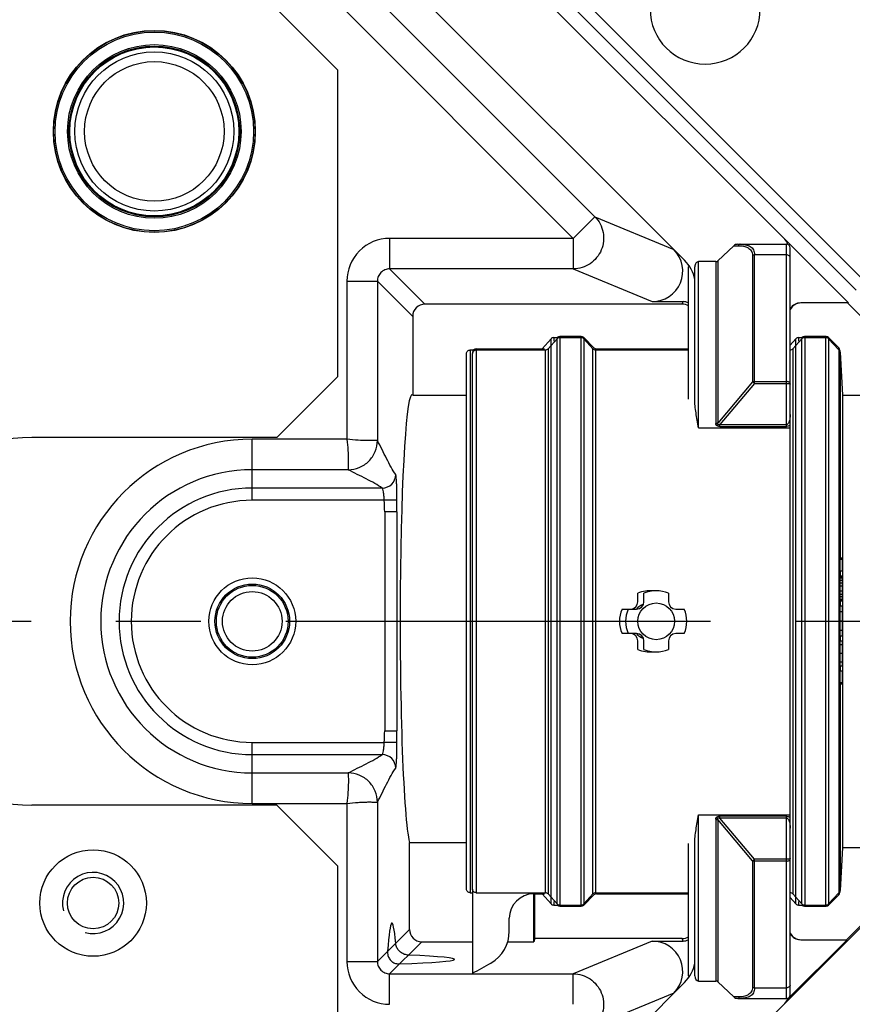
# Model space of a CAD drawing. Units: millimetres. Extents: x -3 to 844, y 0 to 594.
# Drawn here: x 779 to 813, y 501 to 541 of the extents above; entities that cross this region are included whole.
import ezdxf

# ---------------------------------------------------------------- set-up
doc = ezdxf.new("R2010")
doc.units = ezdxf.units.MM
doc.header["$LTSCALE"] = 46.255
doc.linetypes.add('CENTER', pattern=[0.6, 0.375, -0.075, 0.075, -0.075])
for name, color, linetype in [('BLINDSTOPFENDXF_CONTINUOUS_LINE', 7, 'CONTINUOUS'), ('FORMDICHTUNGDXF_CONTINUOUS_LINE', 7, 'CONTINUOUS'), ('ISOLATIONSKADXF_CONTINUOUS_LINE', 7, 'CONTINUOUS'), ('KASTEN-GEFRADXF_CONTINUOUS_LINE', 7, 'CONTINUOUS'), ('KASTEN_P_-520-02#DR9_DXF_AXIS', 7, 'CONTINUOUS'), ('MONTAGEPLATTDXF_CONTINUOUS_LINE', 7, 'CONTINUOUS')]:
    doc.layers.add(name, color=color, linetype=linetype)

msp = doc.modelspace()

# ---------------------------------------------------------------- linework, layer by layer
at = {"layer": 'BLINDSTOPFENDXF_CONTINUOUS_LINE', "color": 7, "linetype": 'CONTINUOUS'}
msp.add_circle((784.62442, 536.28221), 3.25, dxfattribs=at)
at = {"layer": 'BLINDSTOPFENDXF_CONTINUOUS_LINE', "color": 9, "linetype": 'CONTINUOUS'}
msp.add_circle((784.62442, 536.28221), 2.85, dxfattribs=at)
at = {"layer": 'FORMDICHTUNGDXF_CONTINUOUS_LINE', "color": 7, "linetype": 'CONTINUOUS'}
for p, q in [((810.37798, 531.87841), (785.89562, 556.36077)), ((784.73876, 552.56787), (806.28508, 531.02155)), ((808.28927, 531.6158), (807.63721, 531.00317)), ((808.46542, 531.67724), (810.44942, 531.67724)), ((810.59942, 524.17619), (810.59942, 531.52724)), ((806.44942, 525.35269), (806.44942, 530.75627)), ((806.69942, 525.35269), (806.69942, 530.75627)), ((807.55401, 530.96766), (806.84942, 530.96766)), ((800.82984, 527.81534), (800.46032, 527.41097)), ((801.07984, 527.81534), (800.71032, 527.41097)), ((800.94038, 527.86412), (801.08049, 527.86412)), ((802.06229, 527.90721), (801.18656, 527.90721)), ((801.19038, 527.86412), (802.05847, 527.86412)), ((802.58049, 527.45115), (802.16836, 527.86328)), ((802.16901, 527.81534), (802.53853, 527.41097)), ((810.82984, 527.81534), (810.59942, 527.56321)), ((811.07984, 527.81534), (810.71032, 527.41097)), ((810.94038, 527.86412), (811.08049, 527.86412)), ((812.06229, 527.90721), (811.18656, 527.90721)), ((811.19038, 527.86412), (812.05847, 527.86412)), ((812.58049, 527.45115), (812.16836, 527.86328)), ((812.16901, 527.81534), (812.58311, 527.36218)), ((797.77442, 527.40721), (800.56229, 527.40721)), ((802.68656, 527.40721), (806.44942, 527.40721)), ((797.37442, 505.35287), (797.37442, 527.21156)), ((797.52442, 527.36218), (797.66732, 527.36218)), ((797.62442, 527.25721), (797.62442, 527.21156)), ((797.62442, 505.35287), (797.62442, 527.21156)), ((797.77442, 527.36218), (800.59979, 527.36218)), ((802.64906, 527.36218), (806.44942, 527.36218)), ((812.58311, 527.36218), (812.58311, 505.20225)), ((812.62442, 527.34508), (812.62442, 527.25838)), ((812.62442, 527.25838), (812.62442, 505.30605)), ((812.62442, 518.87289), (812.72442, 518.87289)), ((812.62442, 518.82199), (812.72442, 518.82199)), ((812.72442, 518.87289), (812.72442, 518.33846)), ((812.62442, 518.33846), (812.72442, 518.33846)), ((812.62442, 518.13487), (812.72442, 518.13487)), ((812.62442, 518.10942), (812.72442, 518.10942)), ((812.62442, 518.05852), (812.72442, 518.05852)), ((812.62442, 517.95673), (812.72442, 517.95673)), ((812.62442, 517.85493), (812.72442, 517.85493)), ((812.72442, 518.13487), (812.72442, 517.11692)), ((804.37442, 517.08221), (804.37442, 517.42786)), ((804.62442, 517.08221), (804.62442, 517.42786)), ((805.62442, 517.42786), (805.62442, 517.08221)), ((812.62442, 517.72769), (812.72442, 517.72769)), ((812.62442, 517.5241), (812.72442, 517.5241)), ((812.62442, 517.39685), (812.72442, 517.39685)), ((812.62442, 517.29506), (812.72442, 517.29506)), ((812.62442, 517.19326), (812.72442, 517.19326)), ((812.62442, 517.14237), (812.72442, 517.14237)), ((812.62442, 517.11692), (812.72442, 517.11692)), ((803.72878, 516.78221), (803.97878, 516.78221)), ((803.97878, 516.78221), (804.32442, 516.78221)), ((805.92442, 516.78221), (806.27007, 516.78221)), ((812.62442, 516.91333), (812.72442, 516.91333)), ((812.62442, 516.68429), (812.72442, 516.68429)), ((812.72442, 516.91333), (812.72442, 515.69178)), ((812.62442, 516.30255), (812.72442, 516.30255)), ((803.97878, 515.78221), (803.72878, 515.78221)), ((804.32442, 515.78221), (803.97878, 515.78221)), ((806.27007, 515.78221), (805.92442, 515.78221)), ((812.62442, 515.92082), (812.72442, 515.92082)), ((804.37442, 515.13657), (804.37442, 515.48221)), ((804.62442, 515.13657), (804.62442, 515.48221)), ((805.62442, 515.48221), (805.62442, 515.13657)), ((812.62442, 515.69178), (812.72442, 515.69178)), ((812.62442, 515.48819), (812.72442, 515.48819)), ((812.62442, 515.33549), (812.72442, 515.33549)), ((812.72442, 515.48819), (812.72442, 514.47023)), ((812.62442, 514.97921), (812.72442, 514.97921)), ((812.62442, 514.62293), (812.72442, 514.62293)), ((812.62442, 514.47023), (812.72442, 514.47023)), ((812.62442, 514.26664), (812.72442, 514.26664)), ((812.72442, 514.26664), (812.72442, 513.73221)), ((812.62442, 513.78311), (812.72442, 513.78311)), ((812.62442, 513.73221), (812.72442, 513.73221)), ((810.59942, 501.03719), (810.59942, 508.38824)), ((806.44942, 501.80816), (806.44942, 507.21174)), ((806.69942, 501.80816), (806.69942, 507.21174)), ((797.62442, 505.35287), (797.62442, 501.91557)), ((812.62442, 505.30605), (812.62442, 505.21935)), ((797.52442, 505.20225), (797.62442, 505.20225)), ((797.77442, 505.20225), (800.59979, 505.20225)), ((800.12442, 505.15721), (800.56229, 505.15721)), ((800.46032, 505.15345), (800.82984, 504.74909)), ((800.71032, 505.15345), (801.07984, 504.74909)), ((802.16836, 504.70115), (802.58049, 505.11328)), ((802.53853, 505.15345), (802.16901, 504.74909)), ((802.64906, 505.20225), (806.44942, 505.20225)), ((802.68656, 505.15721), (806.44942, 505.15721)), ((810.59942, 505.00122), (810.82984, 504.74909)), ((810.71032, 505.15345), (811.07984, 504.74909)), ((812.16836, 504.70115), (812.58049, 505.11328)), ((812.58311, 505.20225), (812.16901, 504.74909)), ((800.94038, 504.7003), (801.08049, 504.7003)), ((801.18656, 504.65721), (802.06229, 504.65721)), ((801.19038, 504.7003), (802.05847, 504.7003)), ((810.94038, 504.7003), (811.08049, 504.7003)), ((811.18656, 504.65721), (812.06229, 504.65721)), ((811.19038, 504.7003), (812.05847, 504.7003)), ((799.12442, 503.63158), (799.12442, 504.15721)), ((806.28508, 501.54287), (784.73876, 479.99655)), ((806.84942, 501.59676), (807.55401, 501.59676)), ((808.28927, 500.94863), (807.63721, 501.56126)), ((808.46542, 500.88719), (810.44942, 500.88719)), ((785.89562, 476.20366), (810.37798, 500.68602))]:
    msp.add_line(p, q, dxfattribs=at)
at = {"layer": 'FORMDICHTUNGDXF_CONTINUOUS_LINE', "color": 9, "linetype": 'CONTINUOUS'}
for p, q in [((808.28927, 531.6158), (808.47352, 531.6158)), ((810.44942, 524.24164), (810.44942, 531.67724)), ((809.06164, 531.22372), (809.06164, 526.05429)), ((810.44942, 531.24159), (809.14484, 531.24158)), ((809.14484, 525.99566), (809.14484, 531.24158)), ((806.84942, 524.17619), (806.84942, 530.96766)), ((807.55401, 530.96766), (807.55401, 524.3589)), ((807.63721, 531.00317), (807.63721, 524.37677)), ((800.82984, 504.74909), (800.82984, 527.81534)), ((800.94038, 527.86412), (800.94038, 527.72317)), ((801.07984, 504.74909), (801.07984, 527.81534)), ((801.19038, 527.86412), (801.19038, 504.7003)), ((802.05847, 504.7003), (802.05847, 527.86412)), ((802.16901, 527.81534), (802.16901, 504.74909)), ((810.82984, 504.74909), (810.82984, 527.81534)), ((810.94038, 527.86412), (810.94038, 527.72317)), ((811.07984, 504.74909), (811.07984, 527.81534)), ((811.19038, 527.86412), (811.19038, 504.7003)), ((812.05847, 504.7003), (812.05847, 527.86412)), ((812.16901, 527.81534), (812.16901, 504.74909)), ((800.46032, 527.41097), (800.46032, 527.36218)), ((800.71032, 527.41097), (800.71032, 505.15345)), ((802.53853, 505.15345), (802.53853, 527.41097)), ((810.71032, 527.41097), (810.71032, 505.15345)), ((797.52442, 527.36218), (797.52442, 505.20225)), ((797.77442, 527.36218), (797.77442, 505.20225)), ((800.59979, 505.20225), (800.59979, 527.36218)), ((802.64906, 527.36218), (802.64906, 505.20225)), ((809.06164, 526.05429), (807.63721, 524.37677)), ((809.14484, 525.99566), (807.72042, 524.31814)), ((809.14484, 526.07216), (810.44942, 526.07216)), ((809.14484, 525.99566), (810.44942, 525.99566)), ((807.72042, 524.31814), (810.44942, 524.31814)), ((807.72042, 524.24164), (807.72042, 524.31814)), ((807.72042, 524.24164), (810.44942, 524.24164)), ((806.84942, 524.17619), (810.59942, 524.17619)), ((810.59979, 508.38824), (810.59979, 524.17619)), ((806.84942, 508.38824), (810.59942, 508.38824)), ((806.84942, 501.59676), (806.84942, 508.38824)), ((807.55401, 508.20553), (807.55401, 501.59676)), ((809.06164, 506.51014), (807.63721, 508.18766)), ((807.63721, 508.18766), (807.63721, 501.56126)), ((810.44942, 508.32279), (807.72042, 508.32279)), ((807.72042, 508.24629), (807.72042, 508.32279)), ((810.44942, 508.24629), (807.72042, 508.24629)), ((809.14484, 506.56877), (807.72042, 508.24629)), ((810.44942, 500.88719), (810.44942, 508.32279)), ((809.06164, 506.51014), (809.06164, 501.34071)), ((810.44942, 506.56877), (809.14484, 506.56877)), ((809.14484, 501.32284), (809.14484, 506.56877)), ((810.44942, 506.49226), (809.14484, 506.49226)), ((800.46032, 505.20225), (800.46032, 505.15345)), ((800.94038, 504.84126), (800.94038, 504.7003)), ((810.94038, 504.84126), (810.94038, 504.7003)), ((809.14484, 501.32284), (810.44942, 501.32284)), ((808.47352, 500.94863), (808.28927, 500.94863))]:
    msp.add_line(p, q, dxfattribs=at)
at = {"layer": 'FORMDICHTUNGDXF_CONTINUOUS_LINE', "color": 7, "linetype": 'CONTINUOUS'}
msp.add_circle((805.12442, 516.28221), 0.75, dxfattribs=at)
for centre, radius, start, end in [((810.02442, 531.52485), 0.5, 16.51706, 45), ((810.44942, 531.52724), 0.15, 0, 90), ((805.22442, 529.96089), 1.5, 10.434637, 45), ((800.94043, 527.71438), 0.14974, 90.020471, 137.604771), ((801.19043, 527.71438), 0.14974, 90.020471, 137.604771), ((801.18656, 527.75721), 0.15, 90, 135), ((802.05842, 527.71438), 0.14974, 42.395229, 89.979529), ((802.06229, 527.75721), 0.15, 45, 90), ((810.94043, 527.71438), 0.14974, 90.020471, 137.604771), ((811.19043, 527.71438), 0.14974, 90.020471, 137.604771), ((811.18656, 527.75721), 0.15, 90, 135), ((812.05842, 527.71438), 0.14974, 42.395229, 89.979529), ((812.06229, 527.75721), 0.15, 45, 90), ((797.77442, 527.25721), 0.15, 90, 180), ((800.34945, 527.51228), 0.15018, 315.573961, 317.581758), ((800.59973, 527.51191), 0.14973, 270.022723, 317.615613), ((802.64912, 527.51191), 0.14973, 222.384387, 269.977277), ((802.68656, 527.55721), 0.15, 225, 270), ((810.59964, 527.51203), 0.14987, 269.917731, 317.603708), ((812.47442, 527.34508), 0.15, 0, 45), ((797.77556, 527.21158), 0.15113, 162.052163, 166.563769), ((812.47348, 527.25842), 0.15094, 359.981637, 43.423463), ((804.87442, 516.28221), 1.25, 84.259812, 113.578179), ((805.12442, 516.28221), 1.25, 66.421822, 113.578179), ((804.07442, 517.08221), 0.3, 270, 360), ((804.87442, 516.28221), 0.75, 110.865045, 138.189727), ((804.32442, 517.08221), 0.3, 270, 360), ((805.92442, 517.08221), 0.3, 180, 270), ((804.87442, 516.28221), 1.25, 156.421822, 203.578179), ((805.12442, 516.28221), 1.25, 156.421822, 203.578179), ((805.12442, 516.28221), 1.25, 336.421821, 23.578179), ((804.07442, 515.48221), 0.3, 0, 90), ((804.87442, 516.28221), 0.75, 221.811502, 249.135123), ((804.32442, 515.48221), 0.3, 0, 90), ((805.92442, 515.48221), 0.3, 90, 180), ((804.87442, 516.28221), 1.25, 246.421821, 275.740188), ((805.12442, 516.28221), 1.25, 246.421821, 293.578178), ((812.47348, 505.306), 0.15094, 316.576537, 0.018363), ((800.12442, 504.15721), 1, 90, 180), ((800.34945, 505.05215), 0.15018, 42.418242, 44.426039), ((800.59973, 505.05252), 0.14973, 42.384387, 89.977277), ((802.64912, 505.05252), 0.14973, 90.022723, 137.615613), ((802.68656, 505.00721), 0.15, 90, 135), ((812.47442, 505.21935), 0.15, 315, 360), ((800.94043, 504.85005), 0.14974, 222.395229, 269.979529), ((801.19043, 504.85005), 0.14974, 222.395229, 269.979529), ((801.18656, 504.80721), 0.15, 225, 270), ((802.05842, 504.85005), 0.14974, 270.020471, 317.604771), ((802.06229, 504.80721), 0.15, 270, 315), ((810.94043, 504.85005), 0.14974, 222.395229, 269.979529), ((811.19043, 504.85005), 0.14974, 222.395229, 269.979529), ((811.18656, 504.80721), 0.15, 225, 270), ((812.05842, 504.85005), 0.14974, 270.020471, 317.604771), ((812.06229, 504.80721), 0.15, 270, 315), ((797.62442, 503.63158), 1.5, 300, 360), ((785.12442, 525.28221), 26.5, 298.144581, 300), ((805.22442, 502.60353), 1.5, 315, 349.565363), ((810.02442, 501.03957), 0.5, 315, 343.48294), ((810.44942, 501.03719), 0.15, 270, 360)]:
    msp.add_arc(centre, radius, start, end, dxfattribs=at)
at = {"layer": 'FORMDICHTUNGDXF_CONTINUOUS_LINE', "color": 9, "linetype": 'CONTINUOUS'}
for centre, radius, start, end in [((810.43197, 524.52076), 0.28294, 299.143358, 306.28758), ((810.43366, 508.04633), 0.2798, 53.66844, 60.893247)]:
    msp.add_arc(centre, radius, start, end, dxfattribs=at)
at = {"layer": 'FORMDICHTUNGDXF_CONTINUOUS_LINE', "color": 7, "linetype": 'CONTINUOUS'}
for centre, major_axis, ratio, start_param, end_param in [((808.46542, 531.52724), (0.21826, 0), 0.68726557, 1.57079633, 2.51004012), ((806.59942, 530.75627), (0, 0.2114), 0.70957074, 1.27888599, 1.57079633), ((806.84942, 530.75627), (0, 0.2114), 0.70957074, 0, 1.57079633), ((807.55401, 531.17906), (0, 0.2114), 0.70957074, -3.14159265, -2.55359005), ((806.59942, 501.80816), (0, 0.2114), 0.70957074, 1.57079633, 1.86270666), ((806.84942, 501.80816), (0, 0.2114), 0.70957074, 1.57079633, 3.14159265), ((807.55401, 501.38537), (0, 0.2114), 0.70957074, -0.5880026, 0), ((808.46542, 501.03719), (0.21826, 0), 0.68726557, -2.51004012, -1.57079633)]:
    msp.add_ellipse(centre, major_axis=major_axis, ratio=ratio, start_param=start_param, end_param=end_param, dxfattribs=at)
at = {"layer": 'FORMDICHTUNGDXF_CONTINUOUS_LINE', "color": 9, "linetype": 'CONTINUOUS'}
for points, knots in [([(808.55672, 531.67724), (808.54861, 531.67724), (808.5318, 531.67426), (808.49979, 531.65664), (808.48222, 531.63311), (808.47352, 531.6158)], [0, 0, 0, 0, 0.22497517, 0.46261146, 1, 1, 1, 1]), ([(808.47352, 531.6158), (808.54561, 531.6158), (808.65199, 531.60852), (808.78606, 531.57509), (808.87551, 531.53763), (808.95323, 531.48485), (809.01478, 531.41403), (809.05394, 531.32453), (809.06164, 531.25813), (809.06164, 531.22372)], [0, 0, 0, 0, 0.27226827, 0.39941573, 0.52046899, 0.63664258, 0.75120772, 0.87001995, 1, 1, 1, 1]), ([(808.55672, 531.67724), (808.63039, 531.67724), (808.73913, 531.66876), (808.87485, 531.63003), (808.96446, 531.58699), (809.04121, 531.52697), (809.10063, 531.44798), (809.13761, 531.35039), (809.14484, 531.27887), (809.14484, 531.24158)], [0, 0, 0, 0, 0.26734229, 0.39172, 0.51053291, 0.62590389, 0.74197276, 0.86469573, 1, 1, 1, 1]), ([(809.14484, 531.24159), (809.13751, 531.24159), (809.10905, 531.24012), (809.08076, 531.23276), (809.06164, 531.22372)], [0, 0, 0, 0, 0.25734141, 1, 1, 1, 1]), ([(810.59942, 531.13516), (810.59942, 531.14926), (810.59031, 531.17952), (810.55537, 531.21423), (810.50626, 531.23652), (810.46875, 531.24159), (810.44942, 531.24159)], [0, 0, 0, 0, 0.20986987, 0.44518691, 0.71238588, 1, 1, 1, 1]), ([(809.14484, 526.07216), (809.13751, 526.07216), (809.10905, 526.07069), (809.08076, 526.06334), (809.06164, 526.05429)], [0, 0, 0, 0, 0.25738251, 1, 1, 1, 1]), ([(809.06164, 526.05429), (809.07481, 526.04711), (809.1032, 526.02831), (809.13015, 526.00764), (809.14484, 525.99566)], [0, 0, 0, 0, 0.4417935, 1, 1, 1, 1]), ([(810.59942, 525.96573), (810.59942, 525.97983), (810.59031, 526.01009), (810.55537, 526.0448), (810.50626, 526.06709), (810.46875, 526.07216), (810.44942, 526.07216)], [0, 0, 0, 0, 0.20986961, 0.44518675, 0.71238588, 1, 1, 1, 1]), ([(810.44942, 525.99566), (810.46857, 525.99566), (810.49644, 525.99464), (810.53178, 525.99097), (810.55428, 525.98737), (810.57283, 525.9831), (810.58675, 525.97809), (810.59602, 525.97311), (810.59942, 525.9679), (810.59942, 525.96573)], [0, 0, 0, 0, 0.36524706, 0.53106504, 0.67750923, 0.79956765, 0.89363847, 0.95859705, 1, 1, 1, 1]), ([(810.59942, 524.72916), (810.59942, 524.69673), (810.59665, 524.63176), (810.58353, 524.53492), (810.56325, 524.45537), (810.53786, 524.39435), (810.52036, 524.36557), (810.50959, 524.35266)], [0, 0, 0, 0, 0.24765539, 0.49581949, 0.74540209, 0.87162008, 1, 1, 1, 1]), ([(807.63721, 524.37677), (807.63099, 524.37383), (807.60448, 524.36325), (807.57562, 524.3589), (807.55401, 524.3589)], [0, 0, 0, 0, 0.24169151, 1, 1, 1, 1]), ([(807.72042, 524.24164), (807.69829, 524.24164), (807.66523, 524.24424), (807.62404, 524.25664), (807.59736, 524.2707), (807.5765, 524.28947), (807.55841, 524.31815), (807.55401, 524.34307), (807.55401, 524.3589)], [0, 0, 0, 0, 0.2897924, 0.42958574, 0.5610428, 0.68165028, 0.79269769, 1, 1, 1, 1]), ([(807.72043, 524.31815), (807.70747, 524.31371), (807.68757, 524.30815), (807.66082, 524.30684), (807.64481, 524.31141), (807.63611, 524.31986), (807.63102, 524.32986), (807.62963, 524.34392), (807.63214, 524.36052), (807.63535, 524.37138), (807.63722, 524.37678)], [0, 0, 0, 0, 0.27911102, 0.41659431, 0.54429404, 0.60276943, 0.65882116, 0.76975314, 0.8835272, 1, 1, 1, 1]), ([(810.56976, 524.27364), (810.552, 524.26376), (810.51299, 524.24747), (810.47094, 524.24164), (810.44942, 524.24164)], [0, 0, 0, 0, 0.48572441, 1, 1, 1, 1]), ([(810.50959, 524.35266), (810.50217, 524.34376), (810.4893, 524.3312), (810.4679, 524.32031), (810.45561, 524.31814), (810.44943, 524.31814)], [0, 0, 0, 0, 0.4868546, 0.74030982, 1, 1, 1, 1]), ([(807.55401, 508.20553), (807.55401, 508.22136), (807.55842, 508.24628), (807.5765, 508.27496), (807.59736, 508.29372), (807.62404, 508.30779), (807.66523, 508.32019), (807.69829, 508.32279), (807.72042, 508.32279)], [0, 0, 0, 0, 0.20730252, 0.31834953, 0.4389574, 0.57041472, 0.71020785, 1, 1, 1, 1]), ([(807.55401, 508.20553), (807.56134, 508.20553), (807.5898, 508.20406), (807.61809, 508.1967), (807.63721, 508.18766)], [0, 0, 0, 0, 0.25738254, 1, 1, 1, 1]), ([(807.63722, 508.18765), (807.63535, 508.19305), (807.63214, 508.20391), (807.62963, 508.22051), (807.63102, 508.23457), (807.63612, 508.24457), (807.64481, 508.25302), (807.66082, 508.25759), (807.68757, 508.25628), (807.70747, 508.25071), (807.72043, 508.24628)], [0, 0, 0, 0, 0.11647202, 0.23024562, 0.34117783, 0.39722964, 0.45570549, 0.58340629, 0.72088944, 1, 1, 1, 1]), ([(810.44942, 508.32279), (810.47094, 508.32279), (810.51299, 508.31696), (810.552, 508.30067), (810.56976, 508.29079)], [0, 0, 0, 0, 0.51427559, 1, 1, 1, 1]), ([(810.44943, 508.24629), (810.45561, 508.24629), (810.4679, 508.24412), (810.4893, 508.23323), (810.50217, 508.22067), (810.50959, 508.21177)], [0, 0, 0, 0, 0.25969018, 0.51314539, 1, 1, 1, 1]), ([(810.50959, 508.21177), (810.52036, 508.19886), (810.53786, 508.17008), (810.56325, 508.10906), (810.58353, 508.0295), (810.59665, 507.93267), (810.59942, 507.86769), (810.59942, 507.83526)], [0, 0, 0, 0, 0.12837328, 0.25459159, 0.50417538, 0.75234218, 1, 1, 1, 1]), ([(809.14484, 506.56877), (809.13015, 506.55679), (809.1032, 506.53612), (809.07481, 506.51732), (809.06164, 506.51014)], [0, 0, 0, 0, 0.5582065, 1, 1, 1, 1]), ([(809.06164, 506.51014), (809.06786, 506.5072), (809.09437, 506.49662), (809.12323, 506.49226), (809.14484, 506.49226)], [0, 0, 0, 0, 0.24169147, 1, 1, 1, 1]), ([(810.59942, 506.5987), (810.59942, 506.59653), (810.59602, 506.59132), (810.58675, 506.58634), (810.57283, 506.58132), (810.55428, 506.57706), (810.53178, 506.57346), (810.49644, 506.56979), (810.46857, 506.56877), (810.44942, 506.56877)], [0, 0, 0, 0, 0.04140295, 0.10636154, 0.20043236, 0.32249078, 0.46893498, 0.63475296, 1, 1, 1, 1]), ([(810.44942, 506.49226), (810.46875, 506.49226), (810.50626, 506.49734), (810.55537, 506.51963), (810.59031, 506.55433), (810.59942, 506.5846), (810.59942, 506.5987)], [0, 0, 0, 0, 0.2876141, 0.55481308, 0.79013013, 1, 1, 1, 1]), ([(809.06164, 501.34071), (809.06164, 501.30629), (809.05394, 501.23989), (809.01478, 501.1504), (808.95323, 501.07958), (808.87551, 501.02679), (808.78606, 500.98934), (808.65199, 500.95591), (808.54561, 500.94863), (808.47352, 500.94863)], [0, 0, 0, 0, 0.12998005, 0.24879228, 0.36335742, 0.47953101, 0.60058427, 0.72773173, 1, 1, 1, 1]), ([(809.14484, 501.32284), (809.14484, 501.28556), (809.13761, 501.21404), (809.10063, 501.11645), (809.04121, 501.03746), (808.96446, 500.97744), (808.87485, 500.9344), (808.73913, 500.89566), (808.63039, 500.88719), (808.55672, 500.88719)], [0, 0, 0, 0, 0.13530427, 0.25802724, 0.37409611, 0.48946709, 0.60828, 0.73265771, 1, 1, 1, 1]), ([(809.14484, 501.32284), (809.13751, 501.32284), (809.10905, 501.32431), (809.08076, 501.33166), (809.06164, 501.34071)], [0, 0, 0, 0, 0.25734141, 1, 1, 1, 1]), ([(810.59942, 501.42927), (810.59942, 501.41517), (810.59031, 501.38491), (810.55537, 501.3502), (810.50626, 501.32791), (810.46875, 501.32284), (810.44942, 501.32284)], [0, 0, 0, 0, 0.20986987, 0.44518691, 0.71238588, 1, 1, 1, 1]), ([(808.55672, 500.88719), (808.54861, 500.88719), (808.5318, 500.89017), (808.49979, 500.90778), (808.48222, 500.93132), (808.47352, 500.94863)], [0, 0, 0, 0, 0.22497516, 0.46261146, 1, 1, 1, 1])]:
    msp.add_open_spline(points, degree=3, knots=knots, dxfattribs=at)
at = {"layer": 'FORMDICHTUNGDXF_CONTINUOUS_LINE', "color": 7, "linetype": 'CONTINUOUS'}
for points, knots in [([(797.37442, 527.21156), (797.37442, 527.23111), (797.38219, 527.27064), (797.41549, 527.3207), (797.46535, 527.3543), (797.50488, 527.36218), (797.52442, 527.36218)], [0, 0, 0, 0, 0.25001601, 0.50002422, 0.75001841, 1, 1, 1, 1]), ([(797.63178, 527.25815), (797.63661, 527.27305), (797.65104, 527.30154), (797.68473, 527.33537), (797.72721, 527.35717), (797.75876, 527.36218), (797.77442, 527.36218)], [0, 0, 0, 0, 0.25000803, 0.50001433, 0.75000898, 1, 1, 1, 1]), ([(806.84942, 524.17619), (806.83214, 524.28108), (806.79764, 524.4861), (806.74961, 524.7868), (806.71227, 525.07377), (806.69942, 525.26148), (806.69942, 525.35269)], [0, 0, 0, 0, 0.26865426, 0.52544782, 0.76947829, 1, 1, 1, 1]), ([(806.69942, 507.21174), (806.69942, 507.30295), (806.71226, 507.49066), (806.74961, 507.77763), (806.79764, 508.07833), (806.83214, 508.28335), (806.84942, 508.38824)], [0, 0, 0, 0, 0.2305257, 0.47455452, 0.73134613, 1, 1, 1, 1]), ([(797.52442, 505.20225), (797.50488, 505.20225), (797.46535, 505.21012), (797.41549, 505.24373), (797.38219, 505.29379), (797.37442, 505.33332), (797.37442, 505.35287)], [0, 0, 0, 0, 0.24998159, 0.49997578, 0.74998399, 1, 1, 1, 1]), ([(797.77442, 505.20225), (797.75488, 505.20225), (797.71535, 505.21012), (797.66549, 505.24373), (797.63219, 505.29379), (797.62442, 505.33332), (797.62442, 505.35287)], [0, 0, 0, 0, 0.24998159, 0.49997578, 0.74998399, 1, 1, 1, 1]), ([(810.71032, 505.15345), (810.6964, 505.16869), (810.66182, 505.19366), (810.62006, 505.20227), (810.59942, 505.20227)], [0, 0, 0, 0, 0.49999604, 1, 1, 1, 1])]:
    msp.add_open_spline(points, degree=3, knots=knots, dxfattribs=at)
at = {"layer": 'ISOLATIONSKADXF_CONTINUOUS_LINE', "color": 7, "linetype": 'CONTINUOUS'}
for radius in [4.125, 3.44938]:
    msp.add_circle((784.62442, 536.28221), radius, dxfattribs=at)
at = {"layer": 'ISOLATIONSKADXF_CONTINUOUS_LINE', "color": 9, "linetype": 'CONTINUOUS'}
for radius in [4.11318, 4.05472, 3.54451, 3.48603]:
    msp.add_circle((784.62442, 536.28221), radius, dxfattribs=at)
at = {"layer": 'KASTEN-GEFRADXF_CONTINUOUS_LINE', "color": 9, "linetype": 'CONTINUOUS'}
for p, q in [((784.18561, 551.23389), (802.61933, 532.80017)), ((783.30294, 550.35122), (801.73666, 531.9175)), ((813.64954, 530.15323), (801.75879, 542.04398)), ((813.29611, 529.7998), (801.40536, 541.69055)), ((801.73666, 531.9175), (802.61933, 532.80017)), ((802.61933, 532.80017), (805.84131, 531.46558)), ((801.73666, 531.9175), (794.23675, 531.9175)), ((794.23675, 531.9175), (794.23675, 530.66921)), ((801.73666, 531.9175), (801.73666, 530.66921)), ((801.73666, 530.66921), (794.23675, 530.66921)), ((794.23675, 530.66921), (795.67615, 529.22981)), ((801.73666, 530.66921), (804.95864, 529.33462)), ((792.48914, 530.16989), (793.73743, 530.16989)), ((792.48914, 530.16989), (792.48914, 523.71842)), ((793.73743, 530.16989), (795.17683, 528.73049)), ((793.73743, 530.16989), (793.73743, 523.66585)), ((806.1899, 529.22981), (806.22481, 529.33462)), ((792.48914, 523.71842), (788.62442, 523.71842)), ((788.62442, 521.22445), (788.62442, 523.71842)), ((792.54171, 522.47013), (788.62442, 522.47013)), ((793.93189, 521.72376), (788.62442, 521.72376)), ((794.01742, 521.22445), (788.62442, 521.22445)), ((794.53347, 520.74611), (794.53434, 521.22445)), ((794.03415, 520.74611), (794.03415, 511.81829)), ((794.53347, 520.74611), (794.53347, 511.81831)), ((794.53434, 511.33998), (794.53347, 511.81831)), ((788.62442, 511.33998), (794.01742, 511.33998)), ((788.62442, 508.84601), (788.62442, 511.33998)), ((788.62442, 510.84067), (793.93189, 510.84067)), ((788.62442, 510.0943), (792.5417, 510.0943)), ((788.62442, 508.84601), (792.48914, 508.84601)), ((792.48914, 508.84601), (792.48914, 502.39454)), ((793.73743, 508.89857), (793.73743, 502.39454)), ((795.04581, 503.70292), (793.73743, 502.39454)), ((806.22481, 503.22981), (806.1899, 503.33462)), ((795.54513, 503.2036), (794.23675, 501.89522)), ((804.95864, 503.22981), (801.73666, 501.89522)), ((792.48914, 502.39454), (793.73743, 502.39454)), ((794.23675, 501.89522), (801.73666, 501.89522)), ((794.23675, 500.64693), (794.23675, 501.89522)), ((801.73666, 500.64693), (801.73666, 501.89522)), ((805.84131, 501.09885), (802.61933, 499.76426))]:
    msp.add_line(p, q, dxfattribs=at)
at = {"layer": 'KASTEN-GEFRADXF_CONTINUOUS_LINE', "color": 7, "linetype": 'CONTINUOUS'}
for p, q in [((812.97442, 529.28221), (810.3781, 531.87853)), ((806.1899, 529.22981), (795.67615, 529.22981)), ((804.95864, 529.33462), (806.22481, 529.33462)), ((812.97442, 529.28221), (811.04196, 529.28221)), ((812.93739, 529.28221), (814.49006, 527.72955)), ((795.17683, 528.73049), (795.17683, 525.51869)), ((812.62442, 527.27084), (812.64942, 527.27084)), ((812.64942, 518.87289), (812.64942, 527.27084)), ((812.74114, 525.51869), (812.64942, 527.27084)), ((795.17683, 525.51869), (797.37442, 525.51869)), ((812.74114, 525.51869), (815.08692, 525.51869)), ((812.74114, 507.04574), (812.74114, 525.51869)), ((812.64942, 518.13487), (812.64942, 518.33846)), ((812.64942, 516.91333), (812.64942, 517.11692)), ((812.64942, 515.48394), (812.64942, 515.69178)), ((812.64942, 514.26664), (812.64942, 514.47023)), ((812.64942, 505.29358), (812.64942, 513.73221)), ((795.04581, 507.25102), (797.37442, 507.25102)), ((795.04581, 503.70292), (795.04581, 507.25102)), ((812.64942, 505.29358), (812.74114, 507.04574)), ((812.74114, 507.04574), (815.08692, 507.04574)), ((812.62442, 505.29358), (812.64942, 505.29358)), ((800.12442, 503.2036), (800.12442, 505.15721)), ((800.16806, 503.33462), (800.16806, 505.15721)), ((812.8942, 503.28221), (814.64399, 505.03201)), ((810.3781, 500.68589), (814.47367, 504.78146)), ((800.16806, 503.33462), (800.12442, 503.2036)), ((806.1899, 503.33462), (800.16806, 503.33462)), ((812.91888, 503.28221), (810.48729, 500.85063)), ((811.04196, 503.28221), (812.91888, 503.28221)), ((795.54513, 503.2036), (797.62442, 503.2036)), ((799.06196, 503.2036), (800.12442, 503.2036)), ((804.95864, 503.22981), (806.22481, 503.22981))]:
    msp.add_line(p, q, dxfattribs=at)
for radius in [1.775, 1.5228, 1.46607]:
    msp.add_circle((788.62442, 516.28221), radius, dxfattribs=at)
at = {"layer": 'KASTEN-GEFRADXF_CONTINUOUS_LINE', "color": 9, "linetype": 'CONTINUOUS'}
msp.add_circle((788.62442, 516.28221), 1.21608, dxfattribs=at)
at = {"layer": 'KASTEN-GEFRADXF_CONTINUOUS_LINE', "color": 7, "linetype": 'CONTINUOUS'}
msp.add_arc((807.12442, 541.28221), 2.25, 180, 360, dxfattribs=at)
at = {"layer": 'KASTEN-GEFRADXF_CONTINUOUS_LINE', "color": 9, "linetype": 'CONTINUOUS'}
for centre, radius, start, end in [((794.23586, 530.17078), 1.74671, 89.97107, 180.02893), ((788.62442, 516.28221), 7.43621, 90, 270), ((788.62442, 516.28221), 6.18792, 90, 270), ((793.92913, 522.27843), 0.55468, 270.285119, 359.714881), ((788.62442, 516.28221), 5.44155, 90, 270), ((788.62442, 516.28221), 4.94223, 90, 270), ((793.92913, 510.286), 0.55468, 0.285067, 89.714933), ((794.23586, 502.39365), 1.74671, 179.97107, 270.02893)]:
    msp.add_arc(centre, radius, start, end, dxfattribs=at)
at = {"layer": 'KASTEN-GEFRADXF_CONTINUOUS_LINE', "color": 7, "linetype": 'CONTINUOUS'}
for centre, major_axis, ratio, start_param, end_param in [((804.95036, 530.58634), (1.16563, -0.48282), 0.99075248, -1.17480175, 1.16564463), ((795.67752, 528.72912), (0.35452, -0.35452), 0.99726469, 2.35756402, 3.92562129), ((806.18944, 528.72912), (0.15824, 0.4751), 0.99847786, -0.22479874, 0.32105035), ((806.22435, 528.83394), (0.15824, 0.4751), 0.99847786, -0.14493658, 0.32105035), ((811.04196, 528.78221), (0.50008, 0), 0.9998477, 1.57079633, 2.65745925), ((811.0245, 528.78221), (0.50008, 0), 0.9998477, 1.57079633, 2.58696096), ((795.15063, 516.28221), (0, 9.25), 0.05240778, 6.2291049, 9.20684062), ((795.5465, 503.70429), (-0.35452, -0.35452), 0.99726469, -0.78402864, 0.78402864), ((806.18944, 503.83531), (-0.15824, 0.4751), 0.99847786, 2.8205423, 3.36639139), ((806.22435, 503.73049), (-0.15824, 0.4751), 0.99847786, -3.462643, -2.99665608), ((811.04196, 503.78221), (-0.50008, 0), 0.9998477, 0.48413341, 1.57079633), ((811.0245, 503.78221), (0.50008, 0), 0.9998477, -2.58696096, -1.61010023), ((804.95036, 501.97809), (1.16563, 0.48282), 0.99075248, -1.16564463, 1.17480175)]:
    msp.add_ellipse(centre, major_axis=major_axis, ratio=ratio, start_param=start_param, end_param=end_param, dxfattribs=at)
at = {"layer": 'KASTEN-GEFRADXF_CONTINUOUS_LINE', "color": 2, "linetype": 'CONTINUOUS'}
for centre, major_axis, ratio, start_param, end_param in [((794.33831, 496.74719), (-0.0086, 7.21936), 0.04535526, 5.79991194, 6.85689171), ((784.3809, 502.4961), (12.51287, -0.01486), 0.02614999, 5.6733543, 6.84085226)]:
    msp.add_ellipse(centre, major_axis=major_axis, ratio=ratio, start_param=start_param, end_param=end_param, dxfattribs=at)
at = {"layer": 'KASTEN-GEFRADXF_CONTINUOUS_LINE', "color": 9, "linetype": 'CONTINUOUS'}
for points, knots in [([(802.61933, 532.80017), (802.7044, 532.71396), (802.8499, 532.51456), (803.01216, 532.05302), (802.94958, 531.41509), (802.54274, 530.91975), (802.10165, 530.70812), (801.85777, 530.67001), (801.73666, 530.66921)], [0, 0, 0, 0, 0.12521684, 0.25076529, 0.5, 0.74923471, 0.87478316, 1, 1, 1, 1]), ([(794.23675, 530.66921), (794.17178, 530.66965), (794.03994, 530.64473), (793.87279, 530.53385), (793.76191, 530.3667), (793.73699, 530.23486), (793.73743, 530.16989)], [0, 0, 0, 0, 0.24947702, 0.49999999, 0.75052298, 1, 1, 1, 1]), ([(793.73743, 523.66591), (793.72587, 523.66696), (793.68798, 523.66443), (793.6105, 523.66379), (793.4925, 523.6614), (793.26805, 523.66189), (792.92886, 523.67238), (792.64229, 523.6973), (792.48914, 523.71843)], [0, 0, 0, 0, 0.02785313, 0.09065846, 0.18613261, 0.31083828, 0.62912515, 1, 1, 1, 1]), ([(792.48914, 523.71842), (792.51026, 523.56527), (792.53518, 523.2787), (792.5457, 522.93952), (792.54613, 522.71506), (792.54386, 522.59707), (792.54301, 522.51957), (792.54075, 522.48171), (792.54165, 522.47013)], [0, 0, 0, 0, 0.37087487, 0.68916181, 0.81386747, 0.90934155, 0.97214679, 1, 1, 1, 1]), ([(792.54165, 522.47013), (792.69668, 522.47095), (793.01015, 522.53479), (793.40625, 522.80132), (793.67278, 523.19742), (793.73661, 523.51088), (793.73743, 523.66591)], [0, 0, 0, 0, 0.24966099, 0.49999974, 0.75033867, 1, 1, 1, 1]), ([(794.4838, 522.27567), (794.41634, 522.37272), (794.28701, 522.58734), (794.04184, 523.05303), (793.86492, 523.42091), (793.73743, 523.66585)], [0, 0, 0, 0, 0.22458208, 0.4753012, 1, 1, 1, 1]), ([(793.93189, 521.72376), (793.83484, 521.79122), (793.62022, 521.92055), (793.15454, 522.16572), (792.78665, 522.34264), (792.54171, 522.47013)], [0, 0, 0, 0, 0.22458208, 0.4753012, 1, 1, 1, 1]), ([(794.53434, 521.22445), (794.53449, 521.35293), (794.53295, 521.54016), (794.52685, 521.7794), (794.52096, 521.934), (794.51337, 522.06336), (794.50587, 522.1643), (794.49581, 522.23073), (794.49034, 522.26626), (794.4838, 522.27567)], [0, 0, 0, 0, 0.36562532, 0.53270266, 0.68110562, 0.80564307, 0.90209709, 0.96739372, 1, 1, 1, 1]), ([(794.01742, 521.22445), (794.01454, 521.28656), (794.00721, 521.40208), (793.98997, 521.55353), (793.97044, 521.65521), (793.95059, 521.70614), (793.93828, 521.72165), (793.93189, 521.72376)], [0, 0, 0, 0, 0.36348985, 0.67552187, 0.89417966, 0.96068116, 1, 1, 1, 1]), ([(794.53434, 521.22445), (794.5299, 521.22638), (794.51368, 521.2263), (794.48205, 521.22863), (794.43306, 521.22885), (794.34042, 521.22949), (794.20008, 521.22803), (794.08134, 521.2259), (794.01742, 521.22445)], [0, 0, 0, 0, 0.02810382, 0.09091344, 0.18632694, 0.31094948, 0.62906609, 1, 1, 1, 1]), ([(794.53347, 520.74611), (794.52911, 520.7478), (794.51355, 520.74768), (794.48293, 520.74972), (794.43566, 520.74989), (794.34615, 520.75044), (794.2106, 520.74921), (794.0959, 520.74729), (794.03415, 520.74611)], [0, 0, 0, 0, 0.0280453, 0.09083576, 0.18624519, 0.31087541, 0.6290288, 1, 1, 1, 1]), ([(794.03415, 511.81831), (794.0959, 511.81714), (794.2106, 511.81521), (794.34615, 511.81398), (794.43566, 511.81453), (794.48293, 511.8147), (794.51355, 511.81674), (794.52911, 511.81662), (794.53347, 511.81831)], [0, 0, 0, 0, 0.37097147, 0.68912486, 0.81375506, 0.90916444, 0.97195484, 1, 1, 1, 1]), ([(793.93189, 510.84067), (793.93828, 510.84277), (793.95059, 510.85829), (793.97044, 510.90922), (793.98997, 511.0109), (794.00721, 511.16235), (794.01454, 511.27787), (794.01742, 511.33998)], [0, 0, 0, 0, 0.03931836, 0.10582, 0.32447792, 0.63651003, 1, 1, 1, 1]), ([(794.53434, 511.33998), (794.5299, 511.33805), (794.51368, 511.33812), (794.48205, 511.33579), (794.43306, 511.33558), (794.34042, 511.33494), (794.20008, 511.3364), (794.08134, 511.33852), (794.01742, 511.33998)], [0, 0, 0, 0, 0.02810386, 0.09091348, 0.18632698, 0.31094952, 0.62906611, 1, 1, 1, 1]), ([(794.4838, 510.28876), (794.49034, 510.29817), (794.49581, 510.3337), (794.50587, 510.40013), (794.51337, 510.50107), (794.52096, 510.63042), (794.52685, 510.78503), (794.53295, 511.02427), (794.53449, 511.2115), (794.53434, 511.33998)], [0, 0, 0, 0, 0.03260595, 0.09790271, 0.19435683, 0.31889434, 0.46729733, 0.63437467, 1, 1, 1, 1]), ([(792.5417, 510.0943), (792.78666, 510.22178), (793.15455, 510.3987), (793.62024, 510.64387), (793.83485, 510.77321), (793.93189, 510.84067)], [0, 0, 0, 0, 0.52471373, 0.77543186, 1, 1, 1, 1]), ([(793.73743, 508.89857), (793.86492, 509.14352), (794.04184, 509.51142), (794.28701, 509.9771), (794.41634, 510.19172), (794.4838, 510.28876)], [0, 0, 0, 0, 0.52471373, 0.77543186, 1, 1, 1, 1]), ([(792.54164, 510.0943), (792.5408, 510.08271), (792.54449, 510.04485), (792.54656, 509.96735), (792.55017, 509.84933), (792.55021, 509.6248), (792.53759, 509.28554), (792.51026, 508.99919), (792.48914, 508.846)], [0, 0, 0, 0, 0.02786571, 0.09070562, 0.18618948, 0.3108871, 0.62915201, 1, 1, 1, 1]), ([(793.73743, 508.8985), (793.73661, 509.05354), (793.67278, 509.367), (793.40625, 509.76311), (793.01014, 510.02964), (792.69667, 510.09348), (792.54164, 510.09429)], [0, 0, 0, 0, 0.2496613, 0.5000002, 0.75033898, 1, 1, 1, 1]), ([(792.48914, 508.84601), (792.64233, 508.86712), (792.86662, 508.88848), (793.15363, 508.90289), (793.33834, 508.907), (793.49245, 508.90716), (793.61052, 508.90312), (793.68792, 508.90189), (793.7259, 508.89709), (793.73743, 508.8985)], [0, 0, 0, 0, 0.37083736, 0.53967077, 0.68912209, 0.813816, 0.90929708, 0.97213596, 1, 1, 1, 1]), ([(793.73743, 502.39454), (793.73699, 502.32957), (793.76191, 502.19772), (793.87279, 502.03058), (794.03994, 501.9197), (794.17178, 501.89478), (794.23675, 501.89522)], [0, 0, 0, 0, 0.24947702, 0.50000001, 0.75052298, 1, 1, 1, 1]), ([(801.73666, 501.89522), (801.85777, 501.89442), (802.10165, 501.8563), (802.54274, 501.64467), (802.94958, 501.14934), (803.01216, 500.51141), (802.8499, 500.04986), (802.7044, 499.85046), (802.61933, 499.76426)], [0, 0, 0, 0, 0.12521684, 0.25076529, 0.5, 0.74923471, 0.87478316, 1, 1, 1, 1])]:
    msp.add_open_spline(points, degree=3, knots=knots, dxfattribs=at)
for points in [[(794.03415, 520.74611), (794.02768, 520.90552), (794.02105, 521.06495), (794.01742, 521.22445)], [(794.01742, 511.33998), (794.02105, 511.49947), (794.02769, 511.65889), (794.03415, 511.81829)]]:
    msp.add_open_spline(points, degree=3, dxfattribs=at)
at = {"layer": 'KASTEN-GEFRADXF_CONTINUOUS_LINE', "color": 2, "linetype": 'CONTINUOUS'}
for points in [[(794.99818, 502.65665), (794.97265, 502.65775), (794.9221, 502.66378), (794.84764, 502.68401), (794.7794, 502.71327), (794.71596, 502.75083), (794.65509, 502.7988), (794.59972, 502.85684), (794.55326, 502.92226), (794.51662, 502.99456), (794.49239, 503.06974), (794.48488, 503.11678), (794.48285, 503.13995)], [(794.15337, 502.81048), (794.15149, 502.78327), (794.15171, 502.7288), (794.16569, 502.64468), (794.19356, 502.5655), (794.23317, 502.49503), (794.28225, 502.43473), (794.33984, 502.38433), (794.40473, 502.34447), (794.47621, 502.31551), (794.55469, 502.29818), (794.60984, 502.29549), (794.63804, 502.29651)]]:
    msp.add_open_spline(points, degree=3, dxfattribs=at)
at = {"layer": 'KASTEN_P_-520-02#DR9_DXF_AXIS', "color": 7, "linetype": 'CENTER'}
msp.add_line((595.72377, 516.28221), (818.08694, 516.28221), dxfattribs=at)
at = {"layer": 'MONTAGEPLATTDXF_CONTINUOUS_LINE', "color": 7, "linetype": 'CONTINUOUS'}
for p, q in [((792.12442, 538.78221), (779.62442, 551.28221)), ((792.12442, 526.28221), (792.12442, 538.78221)), ((789.62442, 523.78221), (792.12442, 526.28221)), ((789.62442, 523.78221), (779.62442, 523.78221)), ((789.62442, 508.78221), (779.62442, 508.78221)), ((792.12442, 506.28221), (789.62442, 508.78221)), ((792.12442, 493.78221), (792.12442, 506.28221))]:
    msp.add_line(p, q, dxfattribs=at)
at = {"layer": 'MONTAGEPLATTDXF_CONTINUOUS_LINE', "color": 9, "linetype": 'CONTINUOUS'}
msp.add_circle((782.12442, 504.78221), 2.175, dxfattribs=at)
at = {"layer": 'MONTAGEPLATTDXF_CONTINUOUS_LINE', "color": 7, "linetype": 'CONTINUOUS'}
msp.add_circle((782.12442, 504.78221), 1.05, dxfattribs=at)
msp.add_arc((779.62442, 516.28221), 7.5, 90, 270, dxfattribs=at)
at = {"layer": 'MONTAGEPLATTDXF_CONTINUOUS_LINE', "color": 2, "linetype": 'CONTINUOUS'}
msp.add_arc((782.12442, 504.78221), 1.25, 255, 195, dxfattribs=at)

doc.saveas('drawing.dxf')
